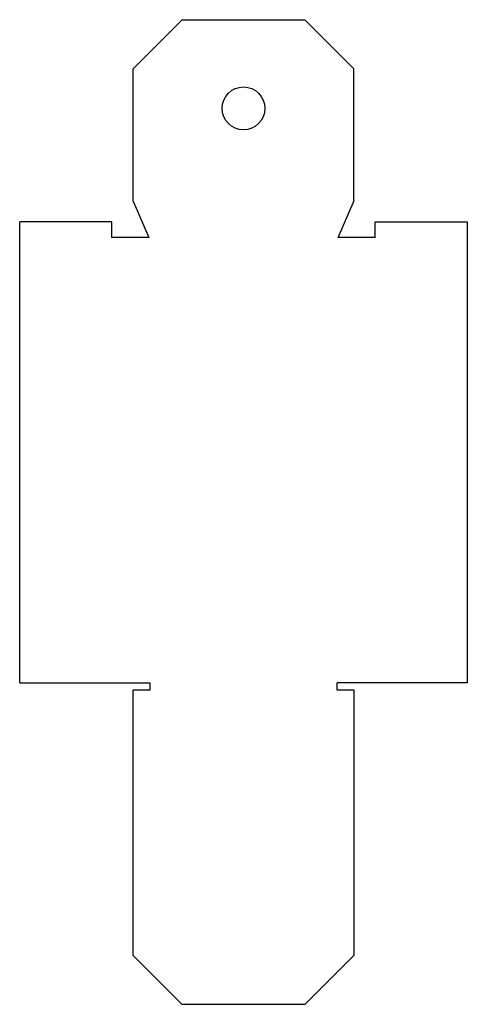
# Model space of a CAD drawing. Units: millimetres. Extents: x -45 to 45, y -160 to 40.
import ezdxf

# ---------------------------------------------------------------- set-up
doc = ezdxf.new("R2010")
doc.units = ezdxf.units.MM

msp = doc.modelspace()

# ---------------------------------------------------------------- linework, layer by layer
at = {"color": 7, "linetype": 'Continuous', "lineweight": 25}
for p, q in [((-12.43, 40), (-22.43, 30)), ((-12.43, 40), (12.43, 40)), ((22.43, 30), (12.43, 40)), ((-22.43, 3.3), (-22.43, 30)), ((22.43, 3.3), (22.43, 30)), ((-22.43, 3.3), (-22.5, 3.3)), ((-22.5, 3.3), (-19.2, -4.24)), ((19.2, -4.24), (22.5, 3.3)), ((22.5, 3.3), (22.43, 3.3)), ((-26.74, -1.01), (-45.44, -1.01)), ((-45.44, -94.64), (-45.44, -1.01)), ((-26.74, -4.24), (-26.74, -1.01)), ((26.74, -1.01), (45.44, -1.01)), ((26.74, -4.24), (26.74, -1.01)), ((45.44, -1.01), (45.44, -94.64)), ((-19.2, -4.24), (-26.74, -4.24)), ((26.74, -4.24), (19.2, -4.24)), ((-45.44, -94.64), (-19, -94.64)), ((-19, -94.64), (-19, -96.12)), ((19, -96.12), (19, -94.64)), ((45.44, -94.64), (19, -94.64)), ((-19, -96.12), (-22.5, -96.12)), ((-22.5, -96.12), (-22.5, -149.88)), ((22.5, -96.12), (19, -96.12)), ((22.5, -149.88), (22.5, -96.12)), ((-22.5, -149.88), (-12.5, -159.88)), ((12.5, -159.88), (22.5, -149.88)), ((-12.5, -159.88), (12.5, -159.88))]:
    msp.add_line(p, q, dxfattribs=at)
msp.add_circle((0, 22), 4.35, dxfattribs=at)

doc.saveas('drawing.dxf')
